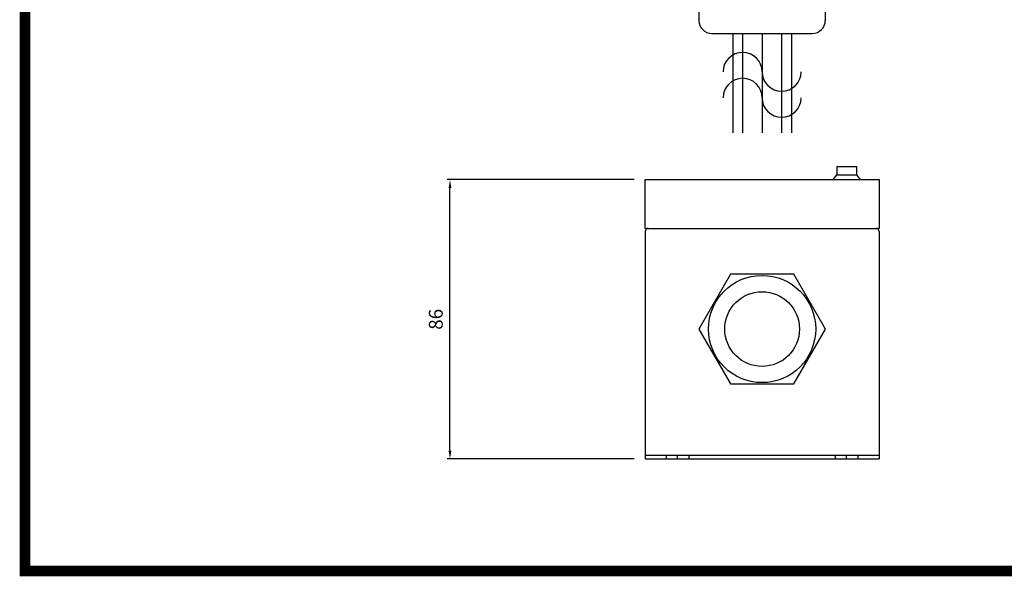
# Model space of a CAD drawing. Units: inches. Extents: x 11234 to 11876, y 13426 to 13880.
# Drawn here: x 11252 to 11555, y 13438 to 13609 of the extents above; entities that cross this region are included whole.
import ezdxf

# ---------------------------------------------------------------- set-up
doc = ezdxf.new("R2010")
doc.units = ezdxf.units.IN
doc.header["$LTSCALE"] = 0.1
doc.linetypes.add('CENTER', pattern=[50.8, 31.75, -6.35, 6.35, -6.35])
doc.linetypes.add('HIDDEN', pattern=[9.525, 6.35, -3.175])
for name, color, linetype in [('1', 1, 'CENTER'), ('2', 2, 'HIDDEN'), ('model', 7, 'Continuous')]:
    doc.layers.add(name, color=color, linetype=linetype)
doc.styles.add('KEM', font='romans.shx')
doc.dimstyles.new('KEM 치수', dxfattribs={"dimtxt": 2.5, "dimasz": 2.5, "dimexe": 0.5, "dimexo": 0.5, "dimgap": 1, "dimtad": 3, "dimdsep": 46, "dimtxsty": 'KEM', "dimcen": 2, "dimclrd": 1, "dimclre": 1, "dimclrt": 7, "dimazin": 2, "dimtfac": 1, "dimtmove": 0, "dimatfit": 3, "dimfxl": 0.5, "dimlwd": -1, "dimlwe": -1, "dimarcsym": 0})

# ---------------------------------------------------------------- blocks, each defined once
blk = doc.blocks.new('*D3129')
at = {"color": 1, "transparency": 16777216}
for p, q in [((23540.68, 10170.81), (23483.2, 10170.81)), ((23484.05, 10087.36), (23484.05, 10168.26))]:
    blk.add_line(p, q, dxfattribs=at)
at = {"color": 1, "linetype": 'ByBlock', "transparency": 16777216}
blk.add_line((23540.68, 10084.81), (23483.2, 10084.81), dxfattribs=at)
at = {"color": 1, "transparency": 16777216}
for points in [[(23483.63, 10168.26), (23484.48, 10168.26), (23484.05, 10170.81)], [(23483.63, 10087.36), (23484.48, 10087.36), (23484.05, 10084.81)]]:
    blk.add_solid(points, dxfattribs=at)
at = {"layer": 'Defpoints', "color": 0, "transparency": 16777216}
for p in [(23484.05, 10170.81), (23544.08, 10170.81), (23544.08, 10084.81)]:
    blk.add_point(p, dxfattribs=at)
at = {"color": 2, "transparency": 16777216, "insert": (23480.23, 10127.81), "char_height": 4.25, "attachment_point": 5, "rotation": 90, "style": 'KEM'}
blk.add_mtext('86', dxfattribs=at)
blk = doc.blocks.new('A$C6C926251')
for centre, start, end in [((-6, 0), 0, 180), ((6, 0), 180, 0), ((-6, -8), 0, 180), ((6, -8), 180, 0)]:
    blk.add_arc(centre, 6, start, end)
blk = doc.blocks.new('A$C27454B78')
for p, q in [((210.245, -335.128), (210.245, -320.128)), ((282.245, -320.128), (282.245, -335.128))]:
    blk.add_line(p, q)
at = {"color": 5, "const_width": 3.24}
blk.add_lwpolyline([(19.44, -12.96), (622.08, -12.96), (622.08, -440.64), (19.44, -440.64)], close=True, dxfattribs=at)
at = {"layer": '1'}
for p, q in [((220.245, -406.128), (220.245, -404.928)), ((272.245, -406.128), (272.245, -404.928))]:
    blk.add_line(p, q, dxfattribs=at)
at = {"layer": '2', "linetype": 'ByBlock'}
for p, q in [((216.745, -404.928), (216.745, -406.128)), ((223.745, -404.928), (223.745, -406.128)), ((268.745, -404.928), (268.745, -406.128)), ((275.745, -404.928), (275.745, -406.128))]:
    blk.add_line(p, q, dxfattribs=at)
at = {"layer": 'model', "linetype": 'ByBlock'}
for p, q in [((226.795, -258.126), (226.795, -271.126)), ((265.695, -258.126), (265.695, -271.126)), ((230.795, -275.126), (261.695, -275.126)), ((237.245, -275.126), (237.245, -305.702)), ((240.245, -275.126), (240.245, -305.702)), ((246.245, -275.126), (246.245, -305.702)), ((252.245, -275.126), (252.245, -305.702)), ((255.245, -275.126), (255.245, -305.702)), ((269.245, -316.128), (275.245, -316.128)), ((269.245, -316.128), (269.245, -318.628)), ((275.245, -316.128), (275.245, -318.628)), ((210.245, -320.128), (282.245, -320.128)), ((268.095, -320.128), (269.245, -318.628)), ((268.095, -320.128), (276.395, -320.128)), ((269.245, -318.628), (275.245, -318.628)), ((275.245, -318.628), (276.395, -320.128)), ((210.245, -335.128), (282.245, -335.128)), ((210.245, -336.128), (210.245, -406.128)), ((282.245, -336.128), (282.245, -406.128)), ((210.245, -404.928), (282.245, -404.928)), ((210.245, -406.128), (282.245, -406.128)), ((210.245, -406.128), (282.245, -406.128))]:
    blk.add_line(p, q, dxfattribs=at)
blk.add_lwpolyline([(265.745, -366.128), (255.995, -349.241), (236.495, -349.241), (226.745, -366.128), (236.495, -383.016), (255.995, -383.016)], close=True, dxfattribs=at)
for radius in [16.5, 11.5]:
    blk.add_circle((246.245, -366.128), radius, dxfattribs=at)
for centre, radius, start, end in [((230.795, -271.126), 4, 180, 270), ((261.695, -271.126), 4, 270, 0), ((211.245, -336.128), 1, 90, 180), ((281.245, -336.128), 1, 0, 90)]:
    blk.add_arc(centre, radius, start, end, dxfattribs=at)
blk.add_blockref('A$C6C926251', (246.245, -286.938))
dim = blk.add_linear_dim(base=(150.221, -320.128), p1=(210.245, -406.128), p2=(210.245, -320.128), angle=90, dimstyle='KEM 치수', override={"dimscale": 1.7, "dimasz": 1.5, "dimexo": 2, "dimclrt": 2})
dim.commit()
dim.dimension.update_dxf_attribs({"geometry": '*D3129', "text_midpoint": (146.396, -363.128), "insert": (-23333.834, -10490.938)})

msp = doc.modelspace()

# ---------------------------------------------------------------- block references
msp.add_blockref('A$C27454B78', (11234.29, 13879.92))

doc.saveas('drawing.dxf')
